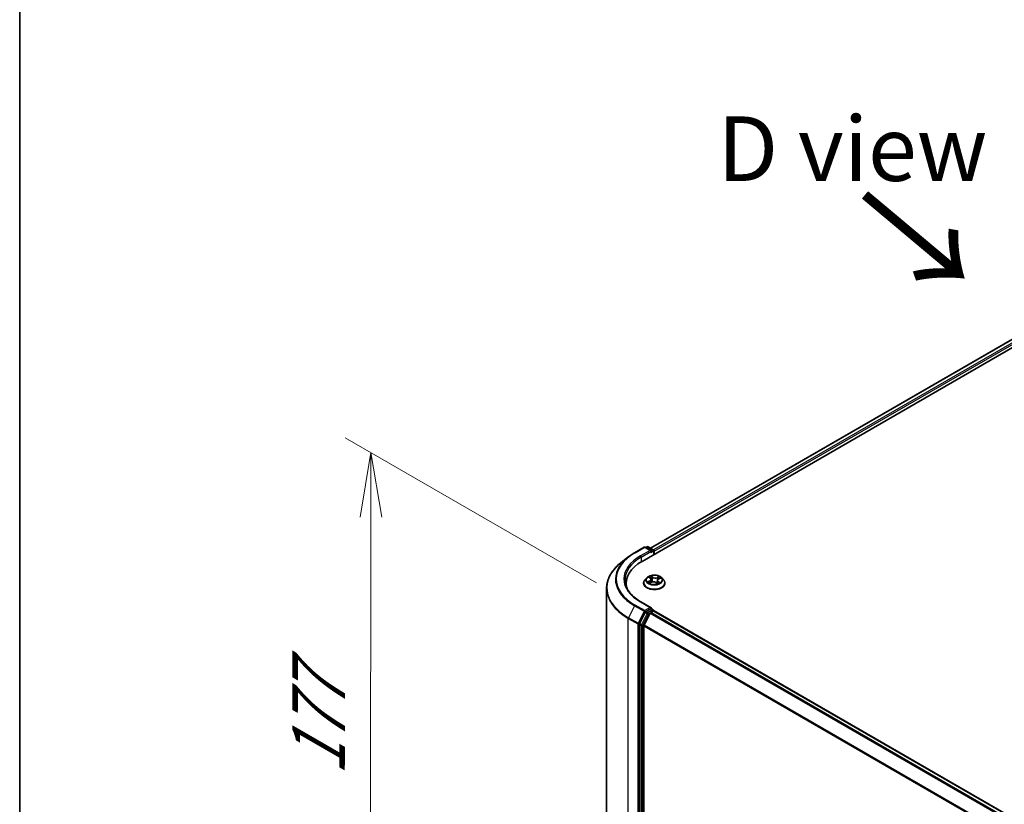
# Model space of a CAD drawing. Units: millimetres. Extents: x 7 to 8659, y 4 to 1690.
# Drawn here: x 7 to 26, y 97 to 113 of the extents above; entities that cross this region are included whole.
import ezdxf

# ---------------------------------------------------------------- set-up
doc = ezdxf.new("R2010")
doc.units = ezdxf.units.MM
doc.header["$LTSCALE"] = 0.5
doc.layers.get('Defpoints').update_dxf_attribs({"lineweight": 25})
for name, color, linetype, lineweight in [('Border (ISO)', 7, 'Continuous', 35), ('Dimension (ISO)', 7, 'Continuous', 18), ('Symbol (ISO)', 7, 'Continuous', 18), ('Visible (ISO)', 7, 'Continuous', 35), ('Visible Narrow (ISO)', 7, 'Continuous', 25)]:
    doc.layers.add(name, color=color, linetype=linetype, lineweight=lineweight)
doc.styles.add('Note Text (TK)', font='MS PGothic.ttf')
doc.dimstyles.new('Default - Method 1b (TK)', dxfattribs={"dimscale": 0.5, "dimtxt": 2.5, "dimasz": 2.5, "dimexe": 1, "dimexo": 1.5, "dimgap": 1, "dimtad": 1, "dimrnd": 1e-08, "dimdsep": 46, "dimtxsty": 'Note Text (TK)', "dimblk": 'OPEN', "dimcen": 0.09, "dimdle": 5, "dimclrd": 100, "dimclre": 100, "dimclrt": 7, "dimadec": 1, "dimazin": 1, "dimtfac": 1, "dimtmove": 0, "dimatfit": 3, "dimldrblk": 'OPEN', "dimfxl": 1, "dimtolj": 1, "dimlwd": -1, "dimlwe": -1, "dimarcsym": 0})

# ---------------------------------------------------------------- blocks, each defined once
blk = doc.blocks.new('Borders tk図枠')
at = {"layer": 'Border (ISO)'}
blk.add_line((14.5, 289), (14.5, 8), dxfattribs=at)
blk = doc.blocks.new('_Open')
at = {"color": 0, "linetype": 'ByBlock', "lineweight": -2}
for p, q in [((-1, 0.167), (0, 0)), ((-1, -0.167), (0, 0)), ((0, 0), (-1, 0))]:
    blk.add_line(p, q, dxfattribs=at)
blk = doc.blocks.new('*D16')
at = {"layer": 'Defpoints', "color": 0}
for p in [(14.054, 104.194), (19.168, 101.241), (19.157, 90.918)]:
    blk.add_point(p, dxfattribs=at)
at = {"layer": 'Dimension (ISO)', "color": 100}
for p, q in [((18.419, 101.674), (13.554, 104.482)), ((14.043, 95.12), (14.052, 102.944)), ((18.407, 91.35), (13.542, 94.159))]:
    blk.add_line(p, q, dxfattribs=at)
at = {"layer": 'Dimension (ISO)', "color": 100, "xscale": 1.25, "yscale": 1.25, "zscale": 1.25}
for p, rotation in [((14.054, 104.194), 89.93539449572427), ((14.042, 93.87), 269.9353944957243)]:
    blk.add_blockref('_Open', p, dxfattribs=dict(at, rotation=rotation))
at = {"layer": 'Dimension (ISO)', "color": 7, "insert": (13.037, 97.937), "char_height": 1.25, "attachment_point": 4, "rotation": 89.9354, "style": 'Note Text (TK)'}
blk.add_mtext('\\A1;{\\Q29.935;\\W0.817;\\H0.816x;177}', dxfattribs=at)

msp = doc.modelspace()

# ---------------------------------------------------------------- linework, layer by layer
at = {"layer": 'Visible (ISO)'}
for p, q in [((19.3027, 102.0882), (35.4651, 111.4196)), ((19.4663, 102.345), (35.118, 111.3815)), ((19.1576, 102.2543), (19.3445, 102.3622)), ((19.4807, 102.2959), (19.3659, 102.3622)), ((19.4021, 102.3697), (19.3775, 102.3555)), ((19.4235, 102.3697), (19.5204, 102.3138)), ((19.5312, 102.2952), (19.5312, 102.2201)), ((19.54, 102.2252), (19.54, 102.2836)), ((19.03, 102.1682), (18.8949, 102.0612)), ((18.9951, 101.6595), (18.9951, 101.6089)), ((19.3329, 101.6654), (19.3329, 101.6677)), ((19.3936, 101.768), (19.3581, 101.7284)), ((19.4407, 101.7801), (19.4657, 101.7603)), ((19.449, 101.6705), (19.4852, 101.6857)), ((19.4786, 101.7393), (19.4844, 101.6854)), ((19.5726, 101.6785), (19.599, 101.659)), ((19.6015, 101.719), (19.5953, 101.6618)), ((19.6268, 101.7474), (19.6619, 101.7633)), ((19.6865, 101.768), (19.722, 101.7284)), ((19.7472, 101.6654), (19.7472, 101.6677)), ((18.6165, 91.6055), (18.6165, 101.5657)), ((19.4807, 101.1878), (19.2831, 101.3019)), ((19.3658, 101.0977), (19.2557, 100.8815)), ((19.4597, 101.082), (19.3415, 100.8499)), ((19.4744, 101.1667), (19.3775, 101.1108)), ((19.4714, 101.095), (19.5249, 101.1259)), ((19.4844, 101.1682), (19.5204, 101.1474)), ((19.5312, 101.1279), (19.5312, 101.1288)), ((42.2584, 88.0079), (19.5356, 101.1269)), ((19.2521, 100.8683), (19.2521, 90.9207)), ((19.338, 90.9348), (19.338, 100.8367))]:
    msp.add_line(p, q, dxfattribs=at)
for centre, start, end in [((19.3552, 102.3436), 60, 120), ((19.4128, 102.3512), 60, 120), ((19.5097, 102.2952), 0, 60), ((19.5097, 101.1288), 0, 60)]:
    msp.add_arc(centre, 0.0214, start, end, dxfattribs=at)
for centre, major_axis, start_param, end_param in [((19.4592, 102.2836), (0.0303, 0), 0, 1.5707963), ((19.4744, 102.2748), (-0.0107, -0.0186), 0.7853982, 2.3561945), ((19.5249, 102.2923), (0.0107, -0.0186), 0.7853982, 2.2748289), ((20.0451, 101.6595), (-1.05, 0), 5.4977871, 6.3952101), ((20.0451, 101.5429), (-1.0714, 0), 6.0825558, 6.1302195), ((19.3775, 101.0933), (0.0107, 0.0186), 0.7853982, 1.6614562), ((19.4592, 101.1755), (0.0303, 0), 0, 1.5707963), ((19.4714, 101.0775), (-0.0107, -0.0186), 3.9269908, 4.8030489), ((19.4744, 101.1842), (0.0107, -0.0186), 0.1595481, 0.7853982), ((19.5249, 101.1084), (0.0107, 0.0186), 0, 0.7853982), ((19.2673, 100.877), (0.0107, 0.0186), 1.6614562, 2.3561945), ((19.3532, 100.8454), (-0.0107, -0.0186), 4.8030489, 5.4977871)]:
    msp.add_ellipse(centre, major_axis=major_axis, ratio=0.5773503, start_param=start_param, end_param=end_param, dxfattribs=at)
for points, knots in [([(19.03, 102.1682), (19.0377, 102.1743), (19.0456, 102.1803), (19.0617, 102.1923), (19.07, 102.1982), (19.0867, 102.2099), (19.0952, 102.2156), (19.1125, 102.2269), (19.1214, 102.2325), (19.1393, 102.2435), (19.1484, 102.2489), (19.1576, 102.2543)], [4.55712806, 4.55712806, 4.55712806, 4.55712806, 4.58818025, 4.58818025, 4.61923243, 4.61923243, 4.65028461, 4.65028461, 4.6813368, 4.6813368, 4.71238898, 4.71238898, 4.71238898, 4.71238898]), ([(18.8949, 102.0612), (18.8594, 102.0331), (18.8268, 102.0036), (18.7682, 101.9423), (18.7422, 101.9105), (18.6972, 101.845), (18.6782, 101.8114), (18.6476, 101.7427), (18.636, 101.7078), (18.6204, 101.6371), (18.6165, 101.6014), (18.6165, 101.5657)], [1.72605724, 1.72605724, 1.72605724, 1.72605724, 1.85208469, 1.85208469, 1.97811214, 1.97811214, 2.10413959, 2.10413959, 2.23016704, 2.23016704, 2.35619449, 2.35619449, 2.35619449, 2.35619449]), ([(19.2831, 101.3019), (19.2434, 101.3248), (19.207, 101.3494), (19.1416, 101.4014), (19.1125, 101.4288), (19.0624, 101.4856), (19.0413, 101.515), (19.0075, 101.575), (18.9948, 101.6056), (18.9779, 101.6673), (18.9737, 101.6984), (18.9737, 101.7295)], [3.14159265, 3.14159265, 3.14159265, 3.14159265, 3.29867229, 3.29867229, 3.45575192, 3.45575192, 3.61283155, 3.61283155, 3.76991118, 3.76991118, 3.92699082, 3.92699082, 3.92699082, 3.92699082]), ([(19.3581, 101.7284), (19.3549, 101.7249), (19.352, 101.7212), (19.3467, 101.7136), (19.3444, 101.7097), (19.3403, 101.7017), (19.3385, 101.6976), (19.3357, 101.6892), (19.3347, 101.685), (19.3333, 101.6764), (19.3329, 101.6721), (19.3329, 101.6677)], [3.58830419, 3.58830419, 3.58830419, 3.58830419, 3.68381751, 3.68381751, 3.77933083, 3.77933083, 3.87484416, 3.87484416, 3.97035748, 3.97035748, 4.0658708, 4.0658708, 4.0658708, 4.0658708]), ([(19.3329, 101.6654), (19.3329, 101.6526), (19.3363, 101.6398), (19.3493, 101.6154), (19.3592, 101.6038), (19.3849, 101.5828), (19.4008, 101.5734), (19.4368, 101.5581), (19.4569, 101.5522), (19.4991, 101.5444), (19.5213, 101.5426), (19.5654, 101.543), (19.5874, 101.5453), (19.6292, 101.5538), (19.6489, 101.5601), (19.6841, 101.576), (19.6996, 101.5857), (19.7246, 101.6078), (19.7341, 101.6201), (19.7447, 101.6436), (19.7472, 101.6545), (19.7472, 101.6654)], [4.0658708, 4.0658708, 4.0658708, 4.0658708, 4.3655814, 4.3655814, 4.6779924, 4.6779924, 5.0024854, 5.0024854, 5.3282133, 5.3282133, 5.6529638, 5.6529638, 5.9773187, 5.9773187, 6.3021528, 6.3021528, 6.6279502, 6.6279502, 6.9518652, 6.9518652, 7.2074635, 7.2074635, 7.2074635, 7.2074635]), ([(19.6865, 101.768), (19.6778, 101.7778), (19.6666, 101.7863), (19.6404, 101.8011), (19.6251, 101.8072), (19.5922, 101.8161), (19.5747, 101.8189), (19.5392, 101.821), (19.5212, 101.8204), (19.4864, 101.8157), (19.4696, 101.8117), (19.4386, 101.8006), (19.4246, 101.7934), (19.4055, 101.7797), (19.399, 101.7741), (19.3936, 101.768)], [1.4018448, 1.4018448, 1.4018448, 1.4018448, 1.7228577, 1.7228577, 2.0572863, 2.0572863, 2.3903637, 2.3903637, 2.7216772, 2.7216772, 3.0534131, 3.0534131, 3.387391, 3.387391, 3.5883042, 3.5883042, 3.5883042, 3.5883042]), ([(19.4356, 101.6856), (19.4364, 101.6846), (19.4374, 101.6835), (19.4396, 101.6814), (19.4408, 101.6803), (19.4434, 101.6782), (19.4448, 101.6771), (19.4479, 101.6749), (19.4495, 101.6738), (19.4516, 101.6725), (19.4521, 101.6723), (19.4525, 101.672)], [4.533246, 4.533246, 4.533246, 4.533246, 4.60402709, 4.60402709, 4.67480819, 4.67480819, 4.74558928, 4.74558928, 4.81637038, 4.81637038, 4.83383884, 4.83383884, 4.83383884, 4.83383884]), ([(19.4786, 101.7393), (19.4785, 101.7409), (19.4781, 101.7424), (19.4772, 101.7455), (19.4766, 101.747), (19.4751, 101.7499), (19.4742, 101.7513), (19.4722, 101.754), (19.471, 101.7554), (19.4686, 101.7579), (19.4672, 101.7591), (19.4657, 101.7603)], [0.9861815, 0.9861815, 0.9861815, 0.9861815, 1.09961381, 1.09961381, 1.21304611, 1.21304611, 1.32647842, 1.32647842, 1.43991073, 1.43991073, 1.55334303, 1.55334303, 1.55334303, 1.55334303]), ([(19.5726, 101.6785), (19.5685, 101.6816), (19.5636, 101.6842), (19.5528, 101.6885), (19.5468, 101.6901), (19.5344, 101.6923), (19.528, 101.6928), (19.5151, 101.6927), (19.5086, 101.692), (19.4963, 101.6897), (19.4905, 101.6879), (19.4852, 101.6857)], [1.5882496, 1.5882496, 1.5882496, 1.5882496, 1.8954276, 1.8954276, 2.2026055, 2.2026055, 2.5097835, 2.5097835, 2.8169614, 2.8169614, 3.1241394, 3.1241394, 3.1241394, 3.1241394]), ([(19.5985, 101.6594), (19.6005, 101.6601), (19.6025, 101.6607), (19.6068, 101.6622), (19.6091, 101.6631), (19.6135, 101.6649), (19.6157, 101.6658), (19.6198, 101.6677), (19.6218, 101.6687), (19.6255, 101.6708), (19.6273, 101.6718), (19.629, 101.6729)], [6.12381553, 6.12381553, 6.12381553, 6.12381553, 6.18066903, 6.18066903, 6.2502125, 6.2502125, 6.31975596, 6.31975596, 6.38929943, 6.38929943, 6.4588429, 6.4588429, 6.4588429, 6.4588429]), ([(19.6268, 101.7474), (19.624, 101.7461), (19.6213, 101.7447), (19.6164, 101.7416), (19.6141, 101.7399), (19.6101, 101.7362), (19.6083, 101.7343), (19.6053, 101.7302), (19.6041, 101.7281), (19.6023, 101.7236), (19.6017, 101.7213), (19.6015, 101.719)], [3.15904595, 3.15904595, 3.15904595, 3.15904595, 3.32803025, 3.32803025, 3.49701455, 3.49701455, 3.66599885, 3.66599885, 3.83498314, 3.83498314, 4.00396744, 4.00396744, 4.00396744, 4.00396744]), ([(19.7472, 101.6677), (19.7472, 101.6721), (19.7468, 101.6764), (19.7454, 101.685), (19.7443, 101.6892), (19.7415, 101.6976), (19.7398, 101.7017), (19.7357, 101.7097), (19.7334, 101.7136), (19.7281, 101.7212), (19.7251, 101.7249), (19.722, 101.7284)], [0.92427815, 0.92427815, 0.92427815, 0.92427815, 1.01979147, 1.01979147, 1.11530479, 1.11530479, 1.21081811, 1.21081811, 1.30633144, 1.30633144, 1.40184476, 1.40184476, 1.40184476, 1.40184476]), ([(19.4744, 101.1667), (19.4763, 101.1678), (19.4783, 101.1685), (19.482, 101.169), (19.4835, 101.1687), (19.4844, 101.1682)], [0.185147228, 0.185147228, 0.185147228, 0.185147228, 0.196528423, 0.196528423, 0.207909617, 0.207909617, 0.207909617, 0.207909617])]:
    msp.add_open_spline(points, degree=3, knots=knots, dxfattribs=at)
at = {"layer": 'Visible Narrow (ISO)'}
for p, q in [((19.4726, 102.3414), (35.1287, 111.3805)), ((35.1822, 111.3496), (19.5252, 102.31)), ((19.54, 102.2836), (35.1974, 111.3233)), ((19.1683, 102.2532), (19.3552, 102.3611)), ((19.4592, 102.3011), (19.2723, 102.1932)), ((19.2875, 102.1669), (19.4895, 102.2836)), ((19.3552, 102.3611), (19.4592, 102.3011)), ((19.3837, 102.3519), (19.4128, 102.3687)), ((19.4128, 102.3687), (19.5097, 102.3127)), ((19.4744, 102.2573), (19.5249, 102.2865)), ((19.5097, 102.3127), (19.4807, 102.2959)), ((19.5249, 102.2865), (19.5249, 102.2165)), ((19.2875, 102.1669), (19.2875, 102.0793)), ((19.4518, 101.7119), (19.4079, 101.6921)), ((19.4264, 101.6952), (19.454, 101.7076)), ((19.4307, 101.7864), (19.4635, 101.7604)), ((19.4415, 101.6664), (19.4865, 101.6853)), ((19.454, 101.7076), (19.4561, 101.6735)), ((19.5096, 101.7805), (19.4753, 101.8058)), ((19.4852, 101.7925), (19.5068, 101.7765)), ((19.5068, 101.7765), (19.5027, 101.7263)), ((19.5705, 101.6786), (19.6048, 101.6532)), ((19.6386, 101.7926), (19.5935, 101.7737)), ((19.5956, 101.7694), (19.6239, 101.7813)), ((19.5956, 101.7694), (19.5987, 101.7185)), ((19.6137, 101.6948), (19.6111, 101.6639)), ((19.6137, 101.6948), (19.6343, 101.6784)), ((19.6493, 101.6726), (19.6166, 101.6986)), ((19.6253, 101.6718), (19.6243, 101.6701)), ((19.6283, 101.7471), (19.6722, 101.7669)), ((19.2723, 101.3009), (19.4592, 101.193)), ((19.1567, 101.2278), (19.0385, 100.9957)), ((19.1567, 101.2278), (19.3436, 101.1199)), ((19.3552, 101.1329), (19.1683, 101.2408)), ((19.3436, 101.1199), (19.2254, 100.8878)), ((19.4012, 101.0773), (19.291, 100.8611)), ((19.4592, 101.193), (19.3552, 101.1329)), ((19.3658, 101.0977), (19.3704, 101.1067)), ((19.3658, 101.0977), (19.4012, 101.0773)), ((19.3704, 101.1067), (19.3775, 101.1108)), ((19.4128, 101.0903), (19.3775, 101.1108)), ((19.5097, 101.1463), (19.4128, 101.0903)), ((19.428, 101.0641), (19.4601, 101.0826)), ((19.4597, 101.082), (42.1815, 87.9636)), ((42.1986, 87.9734), (19.4714, 101.095)), ((19.4744, 101.1667), (19.5097, 101.1463)), ((19.5249, 101.1259), (42.2521, 88.0043)), ((19.035, 100.9825), (19.2218, 100.8746)), ((19.035, 91.0222), (19.035, 100.9825)), ((19.2254, 100.8878), (19.0385, 100.9957)), ((19.2521, 100.8746), (19.2557, 100.8815)), ((19.291, 100.8611), (19.2557, 100.8815)), ((19.3178, 100.8479), (19.428, 101.0641)), ((19.2218, 100.8746), (19.2218, 90.9144)), ((19.2521, 100.8683), (19.2521, 100.8746)), ((19.2521, 100.8683), (19.2875, 100.8479)), ((19.2875, 100.8479), (19.2875, 90.9003)), ((19.3178, 90.9003), (19.3178, 100.8479)), ((19.338, 100.8367), (42.043, 87.728)), ((42.049, 87.7397), (19.3415, 100.8499))]:
    msp.add_line(p, q, dxfattribs=at)
for centre, major_axis, ratio, start_param, end_param in [((20.0451, 101.747), (-1.24, 0), 0.5773503, 5.4977871, 7.0685835), ((19.1683, 102.2357), (-0.0107, 0.0186), 0.5773503, 5.4977871, 6.2831853), ((19.3552, 102.3436), (-0.0107, 0.0186), 0.5773503, 5.4977871, 6.2831853), ((19.3552, 102.3436), (0.0107, 0.0186), 0.5773503, 0, 0.7853982), ((19.4128, 102.3512), (-0.0107, 0.0186), 0.5773503, 5.4977871, 6.2831853), ((19.4128, 102.3512), (0.0107, 0.0186), 0.5773503, 0, 0.7853982), ((19.5097, 102.2952), (0.0107, 0.0186), 0.5773503, 0, 0.7853982), ((19.5097, 102.2952), (0.0107, -0.0186), 0.5773503, 0.7853982, 2.3561945), ((19.5097, 102.2952), (0.0214, 0), 0.5773503, 5.4977871, 6.2831853), ((20.0451, 101.5769), (-1.4236, 0), 0.5773503, 5.6530481, 7.0685835), ((20.0451, 101.7407), (-1.2564, 0), 0.5773503, 5.6530481, 7.0685835), ((20.0451, 101.747), (-1.0929, 0), 0.5773503, 5.4977871, 7.0685835), ((20.0451, 101.7295), (-1.0714, 0), 0.5773503, 5.4977871, 6.2831853), ((19.2723, 102.1757), (-0.0107, 0.0186), 0.5773503, 3.9269908, 5.4977871), ((19.54, 101.6741), (-0.2048, 0), 0.5773503, 5.8056187, 9.9023446), ((19.54, 101.6677), (-0.2071, 0), 0.5773503, 0, 3.1415927), ((19.54, 101.6654), (0.2071, 0), 0.5773503, 3.1415927, 6.2831853), ((19.54, 101.7242), (-0.1649, 0), 0.5773503, 5.8056187, 9.9023446), ((19.54, 101.7295), (0.1471, 0), 0.5773503, 3.5974263, 3.9787954), ((19.4286, 101.6938), (-0.00087, -0.00346), 0.705849, 4.48992, 5.8851022), ((19.54, 101.7295), (-0.1471, 0), 0.5773503, 5.1682226, 5.5495917), ((19.44, 101.6855), (-0.003, -0.00193), 0.6869567, 5.0275531, 6.0157516), ((19.4487, 101.7767), (-0.003, -0.00194), 0.2113801, 0.8983437, 0.9416193), ((19.4142, 101.7397), (0.061, 0), 0.5773503, 5.3763605, 6.9122502), ((19.4518, 101.709), (0.00147, -0.00325), 0.5031656, 0.9264339, 2.4099638), ((19.4142, 101.737), (0.0646, 0), 0.5773503, 5.3763605, 6.3450887), ((19.54, 101.7133), (0.1152, 0), 0.5773503, 2.0374143, 2.306211), ((19.4635, 101.7575), (0.00222, 0.0028), 0.6602012, 0, 0.8767819), ((19.4824, 101.7915), (-0.00311, -0.00176), 0.2442486, 1.1413673, 2.5365494), ((19.4865, 101.6824), (-0.00138, 0.00329), 0.4804175, 5.5646349, 6.2831853), ((19.5224, 101.6568), (0.061, 0), 0.5773503, 0.6639715, 2.1998612), ((19.4897, 101.7723), (-0.00349, -0.00076), 0.1963225, 3.7390199, 5.094443), ((19.4999, 101.7253), (-0.00349, -0.00076), 0.196286, 3.7390148, 5.0900607), ((19.5096, 101.7776), (-0.00212, -0.00287), 0.6430327, 3.99554, 5.4790699), ((19.5576, 101.7995), (0.0646, 0), 0.5773503, 3.8055641, 5.3414539), ((19.5576, 101.8022), (-0.061, 0), 0.5773503, 0.6639715, 2.1998612), ((19.5705, 101.6756), (0.00212, 0.00287), 0.6430327, 0, 0.8539473), ((19.5935, 101.7708), (0.00138, -0.00329), 0.4804175, 0.9395124, 2.4230422), ((19.6659, 101.7194), (-0.061, 0), 0.5773503, 5.3763605, 6.9122502), ((19.6008, 101.7171), (-0.00339, 0.00114), 0.2551495, 4.6307541, 5.4615735), ((19.6659, 101.7167), (-0.0646, 0), 0.5773503, 6.221282, 6.9122502), ((19.54, 101.7295), (0.1471, 0), 0.5773503, 5.1682226, 5.5495917), ((19.6166, 101.6957), (-0.00222, -0.0028), 0.6602012, 4.0183745, 5.5019044), ((19.6159, 101.7622), (-0.00339, 0.00114), 0.2551792, 4.1061417, 5.4615648), ((19.54, 101.7133), (0.1152, 0), 0.5773503, 0.60365, 0.8264184), ((19.626, 101.7799), (-0.00271, 0.00233), 0.1160385, 0.7935161, 2.1886983), ((19.6224, 101.6708), (-0.00309, 0.00179), 0.7684218, 3.8097948, 4.1144413), ((19.6283, 101.7442), (-0.00147, 0.00325), 0.5031656, 5.5515564, 6.2831853), ((19.6314, 101.6775), (0.0005, -0.00354), 0.844741, 0.3287958, 1.723978), ((19.54, 101.7295), (-0.1471, 0), 0.5773503, 3.5974263, 3.9787954), ((20.0451, 101.5657), (-1.4286, 0), 0.5773503, 0, 0.7853982), ((19.2723, 101.2834), (0.0107, 0.0186), 0.5773503, 0, 0.7853982), ((19.1683, 101.2233), (-0.0107, -0.0186), 0.5773503, 3.9269908, 4.8030489), ((19.3552, 101.1154), (-0.0107, -0.0186), 0.5773503, 3.9269908, 4.8030489), ((19.3552, 101.1154), (-0.0191, 0.0097), 0.0739221, 0.9533753, 2.5241717), ((19.3552, 101.1154), (0.0107, -0.0186), 0.5773503, 0.7853982, 2.3561945), ((19.4128, 101.0728), (-0.0107, -0.0186), 0.5773503, 3.9269908, 4.8030489), ((19.4128, 101.0728), (-0.0191, 0.0097), 0.0739221, 0.9533753, 2.5241717), ((19.4128, 101.0728), (0.0107, -0.0186), 0.5773503, 0.7853982, 2.3561945), ((19.5097, 101.1288), (0.0107, 0.0186), 0.5773503, 0, 0.7853982), ((19.5097, 101.1288), (0.0107, -0.0186), 0.5773503, 1.0799136, 2.3561945), ((19.5097, 101.1288), (0.0214, 0), 0.5773503, 6.2130617, 6.2831853), ((19.0501, 100.9912), (0.0107, 0.0186), 0.5773503, 1.6614562, 2.3561945), ((19.237, 100.8834), (-0.0107, -0.0186), 0.5773503, 4.8030489, 5.4977871), ((19.237, 100.8834), (0.0191, -0.0097), 0.0739221, 4.094968, 5.6657643), ((19.237, 100.8834), (-0.0214, 0), 0.5773503, 0.7853982, 2.3561945), ((19.3027, 100.8566), (-0.0107, -0.0186), 0.5773503, 4.8030489, 5.4977871), ((19.3027, 100.8566), (-0.0214, 0), 0.5773503, 0.7853982, 2.3561945), ((19.3027, 100.8566), (0.0191, -0.0097), 0.0739221, 4.094968, 5.6657643)]:
    msp.add_ellipse(centre, major_axis=major_axis, ratio=ratio, start_param=start_param, end_param=end_param, dxfattribs=at)
msp.add_ellipse((19.54, 101.7295), major_axis=(0.153, 0), ratio=0.5773503, dxfattribs=at)
for points, knots in [([(19.4264, 101.6952), (19.425, 101.6951), (19.4236, 101.6949), (19.4196, 101.6945), (19.417, 101.6941), (19.4122, 101.6932), (19.41, 101.6927), (19.4079, 101.6921)], [-0.032055974, -0.032055974, -0.032055974, -0.032055974, -0.02365019, -0.02365019, -0.010200936, -0.010200936, 0.000338329, 0.000338329, 0.000338329, 0.000338329]), ([(19.4079, 101.6921), (19.4102, 101.6924), (19.4124, 101.6925), (19.4174, 101.6924), (19.4202, 101.6922), (19.4242, 101.6915), (19.4256, 101.6912), (19.4268, 101.6909)], [-0.000338329, -0.000338329, -0.000338329, -0.000338329, 0.010200936, 0.010200936, 0.02365019, 0.02365019, 0.032055974, 0.032055974, 0.032055974, 0.032055974]), ([(19.4379, 101.6869), (19.4365, 101.689), (19.4348, 101.6908), (19.4309, 101.6936), (19.4287, 101.6946), (19.4264, 101.6952)], [0, 0, 0, 0, 0.014585063, 0.014585063, 0.028982846, 0.028982846, 0.028982846, 0.028982846]), ([(19.4268, 101.6909), (19.429, 101.6904), (19.4309, 101.6895), (19.4337, 101.6875), (19.4347, 101.6866), (19.4356, 101.6856)], [-0.028982846, -0.028982846, -0.028982846, -0.028982846, -0.014585063, -0.014585063, -0.005868579, -0.005868579, -0.005868579, -0.005868579]), ([(19.4472, 101.7751), (19.4466, 101.7762), (19.4458, 101.7772), (19.4435, 101.7795), (19.442, 101.7808), (19.4388, 101.7829), (19.4373, 101.7838), (19.4341, 101.7852), (19.4324, 101.7859), (19.4307, 101.7864)], [0, 0, 0, 0, 0.005934038, 0.005934038, 0.0154285, 0.0154285, 0.023744988, 0.023744988, 0.032394303, 0.032394303, 0.032394303, 0.032394303]), ([(19.4307, 101.7864), (19.4322, 101.7857), (19.4336, 101.7849), (19.4365, 101.7832), (19.4378, 101.7823), (19.4397, 101.7809), (19.4402, 101.7805), (19.4407, 101.7801)], [-0.032394303, -0.032394303, -0.032394303, -0.032394303, -0.023744988, -0.023744988, -0.0154285, -0.0154285, -0.012104304, -0.012104304, -0.012104304, -0.012104304]), ([(19.451, 101.6713), (19.4507, 101.6713), (19.4505, 101.6713), (19.4491, 101.6713), (19.448, 101.671), (19.446, 101.6702), (19.4451, 101.6696), (19.4433, 101.6682), (19.4424, 101.6674), (19.4415, 101.6664)], [0.004267354, 0.004267354, 0.004267354, 0.004267354, 0.005934038, 0.005934038, 0.0154285, 0.0154285, 0.023744988, 0.023744988, 0.032394303, 0.032394303, 0.032394303, 0.032394303]), ([(19.4415, 101.6664), (19.4428, 101.6672), (19.444, 101.668), (19.4465, 101.6694), (19.4478, 101.67), (19.449, 101.6705)], [-0.032394303, -0.032394303, -0.032394303, -0.032394303, -0.023744988, -0.023744988, -0.015598036, -0.015598036, -0.015598036, -0.015598036]), ([(19.4852, 101.7925), (19.4842, 101.7937), (19.4833, 101.7949), (19.4809, 101.7981), (19.4796, 101.8), (19.4773, 101.8032), (19.4763, 101.8046), (19.4753, 101.8058)], [-0.032055974, -0.032055974, -0.032055974, -0.032055974, -0.02365019, -0.02365019, -0.010200936, -0.010200936, 0.000338329, 0.000338329, 0.000338329, 0.000338329]), ([(19.4753, 101.8058), (19.4757, 101.8045), (19.4762, 101.803), (19.4775, 101.7993), (19.4782, 101.7971), (19.4799, 101.7931), (19.4806, 101.7916), (19.4815, 101.79)], [-0.000338329, -0.000338329, -0.000338329, -0.000338329, 0.010200936, 0.010200936, 0.02365019, 0.02365019, 0.032055974, 0.032055974, 0.032055974, 0.032055974]), ([(19.4815, 101.79), (19.483, 101.7874), (19.4844, 101.7846), (19.4866, 101.7788), (19.4876, 101.7757), (19.4882, 101.7727)], [-0.028982846, -0.028982846, -0.028982846, -0.028982846, -0.014585063, -0.014585063, 0, 0, 0, 0]), ([(19.4925, 101.7733), (19.4918, 101.7767), (19.4908, 101.78), (19.4883, 101.7865), (19.4868, 101.7896), (19.4852, 101.7925)], [0, 0, 0, 0, 0.014585063, 0.014585063, 0.028982846, 0.028982846, 0.028982846, 0.028982846]), ([(19.4882, 101.7727), (19.4899, 101.7648), (19.4916, 101.757), (19.4951, 101.7413), (19.4968, 101.7335), (19.4985, 101.7256)], [-0.068779854, -0.068779854, -0.068779854, -0.068779854, -0.034389927, -0.034389927, 0, 0, 0, 0]), ([(19.5027, 101.7263), (19.501, 101.7341), (19.4993, 101.742), (19.4959, 101.7577), (19.4942, 101.7655), (19.4925, 101.7733)], [0, 0, 0, 0, 0.034389927, 0.034389927, 0.068779854, 0.068779854, 0.068779854, 0.068779854]), ([(19.4985, 101.7256), (19.5009, 101.7144), (19.5038, 101.7034), (19.5074, 101.6923), (19.5075, 101.692), (19.5076, 101.6917)], [-0.098241255, -0.098241255, -0.098241255, -0.098241255, -0.049120627, -0.049120627, -0.047875379, -0.047875379, -0.047875379, -0.047875379]), ([(19.5114, 101.6922), (19.5112, 101.6926), (19.5111, 101.693), (19.5077, 101.7042), (19.505, 101.7152), (19.5027, 101.7263)], [0.047132256, 0.047132256, 0.047132256, 0.047132256, 0.049120627, 0.049120627, 0.098241255, 0.098241255, 0.098241255, 0.098241255]), ([(19.5987, 101.7185), (19.5953, 101.7079), (19.5915, 101.6975), (19.5852, 101.6823), (19.583, 101.6774), (19.5807, 101.6725)], [0, 0, 0, 0, 0.049120627, 0.049120627, 0.07330388, 0.07330388, 0.07330388, 0.07330388]), ([(19.5835, 101.6704), (19.5861, 101.6755), (19.5885, 101.6806), (19.5943, 101.6938), (19.5976, 101.7019), (19.6005, 101.7102)], [-0.074202375, -0.074202375, -0.074202375, -0.074202375, -0.049120627, -0.049120627, -0.010703507, -0.010703507, -0.010703507, -0.010703507]), ([(19.6048, 101.6532), (19.6043, 101.6545), (19.6038, 101.6557), (19.6026, 101.6578), (19.6018, 101.6586), (19.6002, 101.6593), (19.5995, 101.6594), (19.5986, 101.6593)], [-0.000338329, -0.000338329, -0.000338329, -0.000338329, 0.010200936, 0.010200936, 0.02365019, 0.02365019, 0.03191272, 0.03191272, 0.03191272, 0.03191272]), ([(19.6138, 101.7636), (19.6113, 101.7561), (19.6088, 101.7485), (19.6037, 101.7335), (19.6012, 101.726), (19.5987, 101.7185)], [0, 0, 0, 0, 0.034389927, 0.034389927, 0.068779854, 0.068779854, 0.068779854, 0.068779854]), ([(19.599, 101.659), (19.6, 101.6583), (19.6009, 101.6575), (19.6028, 101.6556), (19.6038, 101.6545), (19.6048, 101.6532)], [-0.019453899, -0.019453899, -0.019453899, -0.019453899, -0.010200936, -0.010200936, 0.000338329, 0.000338329, 0.000338329, 0.000338329]), ([(19.6088, 101.7348), (19.6094, 101.7364), (19.6099, 101.7381), (19.613, 101.7472), (19.6155, 101.7547), (19.6181, 101.7622)], [-0.041934365, -0.041934365, -0.041934365, -0.041934365, -0.034389927, -0.034389927, 0, 0, 0, 0]), ([(19.6239, 101.7813), (19.6217, 101.7787), (19.6197, 101.7758), (19.6163, 101.7699), (19.6149, 101.7667), (19.6138, 101.7636)], [0, 0, 0, 0, 0.014491423, 0.014491423, 0.028982846, 0.028982846, 0.028982846, 0.028982846]), ([(19.6181, 101.7622), (19.619, 101.7651), (19.6203, 101.7679), (19.6235, 101.7733), (19.6253, 101.7759), (19.6274, 101.7783)], [-0.028982846, -0.028982846, -0.028982846, -0.028982846, -0.014491423, -0.014491423, 0, 0, 0, 0]), ([(19.6386, 101.7926), (19.6373, 101.7918), (19.636, 101.7909), (19.6335, 101.789), (19.6323, 101.788), (19.6296, 101.7859), (19.6282, 101.7847), (19.6258, 101.7828), (19.6249, 101.782), (19.6239, 101.7813)], [-0.032394303, -0.032394303, -0.032394303, -0.032394303, -0.023744988, -0.023744988, -0.0154285, -0.0154285, -0.005934038, -0.005934038, 0, 0, 0, 0]), ([(19.6343, 101.6784), (19.6325, 101.6782), (19.6308, 101.6775), (19.6277, 101.6752), (19.6264, 101.6737), (19.6253, 101.6718)], [0, 0, 0, 0, 0.014491423, 0.014491423, 0.028982846, 0.028982846, 0.028982846, 0.028982846]), ([(19.6274, 101.7783), (19.6282, 101.7792), (19.629, 101.7802), (19.631, 101.7828), (19.6321, 101.7843), (19.6341, 101.787), (19.635, 101.7883), (19.6368, 101.7906), (19.6377, 101.7917), (19.6386, 101.7926)], [0, 0, 0, 0, 0.005934038, 0.005934038, 0.0154285, 0.0154285, 0.023744988, 0.023744988, 0.032394303, 0.032394303, 0.032394303, 0.032394303]), ([(19.6328, 101.6742), (19.6335, 101.6743), (19.6343, 101.6744), (19.6366, 101.6745), (19.6381, 101.6745), (19.6412, 101.6743), (19.6428, 101.6741), (19.646, 101.6735), (19.6477, 101.6731), (19.6493, 101.6726)], [0, 0, 0, 0, 0.005934038, 0.005934038, 0.0154285, 0.0154285, 0.023744988, 0.023744988, 0.032394303, 0.032394303, 0.032394303, 0.032394303]), ([(19.6493, 101.6726), (19.6479, 101.6734), (19.6464, 101.674), (19.6436, 101.6752), (19.6422, 101.6758), (19.6394, 101.6768), (19.638, 101.6773), (19.6358, 101.678), (19.635, 101.6782), (19.6343, 101.6784)], [-0.032394303, -0.032394303, -0.032394303, -0.032394303, -0.023744988, -0.023744988, -0.0154285, -0.0154285, -0.005934038, -0.005934038, 0, 0, 0, 0]), ([(19.6722, 101.7669), (19.6699, 101.7666), (19.6677, 101.7662), (19.6626, 101.7647), (19.6599, 101.7635), (19.6566, 101.7614), (19.6558, 101.7608), (19.6551, 101.7602)], [-0.000338329, -0.000338329, -0.000338329, -0.000338329, 0.010200936, 0.010200936, 0.02365019, 0.02365019, 0.028205652, 0.028205652, 0.028205652, 0.028205652]), ([(19.6619, 101.7633), (19.6632, 101.7639), (19.6645, 101.7644), (19.6679, 101.7657), (19.67, 101.7663), (19.6722, 101.7669)], [-0.016750466, -0.016750466, -0.016750466, -0.016750466, -0.010200936, -0.010200936, 0.000338329, 0.000338329, 0.000338329, 0.000338329])]:
    msp.add_open_spline(points, degree=3, knots=knots, dxfattribs=at)
for points in [[(19.4435, 101.6782), (19.4416, 101.6811), (19.4397, 101.684), (19.4379, 101.6869)], [(19.4474, 101.7748), (19.4473, 101.7749), (19.4473, 101.775), (19.4472, 101.7751)], [(19.629, 101.6729), (19.6302, 101.6736), (19.6315, 101.6741), (19.6328, 101.6742)]]:
    msp.add_open_spline(points, degree=3, dxfattribs=at)

# ---------------------------------------------------------------- block references
at = {"xscale": 0.5, "yscale": 0.5, "zscale": 0.5}
msp.add_blockref('Borders tk図枠', (0, 0), dxfattribs=at)

# ---------------------------------------------------------------- texts
at = {"layer": 'Symbol (ISO)', "color": 7, "insert": (23.3788, 110.0821), "char_height": 1.25, "attachment_point": 5, "line_spacing_factor": 1.5, "style": 'Note Text (TK)'}
msp.add_mtext('\\fＭＳ Ｐゴシック|b0|i0;D view', dxfattribs=at)
at = {"layer": 'Symbol (ISO)', "color": 7, "insert": (23.5141, 109.2287), "char_height": 2, "attachment_point": 4, "rotation": 320, "line_spacing_factor": 1.5, "style": 'Note Text (TK)'}
msp.add_mtext('\\fMS PGothic|b0|i0;{\\H2.0000;→}', dxfattribs=at)

# ---------------------------------------------------------------- dimensions: what is measured, and where the dimension line sits
at = {"layer": 'Dimension (ISO)', "color": 100}
dim = msp.add_linear_dim(base=(14.0537, 104.1937), p1=(19.1567, 90.9175), p2=(19.1683, 101.2408), angle=269.93539, text='{\\Q29.935;\\W0.817;\\H0.816x;<>}', dimstyle='Default - Method 1b (TK)', override={"dimgap": 1, "dimdec": 0, "dimlfac": 17.135269, "dimtol": 0, "dimlim": 0, "dimtp": 0, "dimtm": 0, "dimtdec": 0, "dimtofl": 0, "dimatfit": 1}, dxfattribs=at)
dim.commit()
dim.dimension.update_dxf_attribs({"geometry": '*D16', "text_midpoint": (14.0478, 99.0321), "dimtype": 160})

doc.saveas('drawing.dxf')
